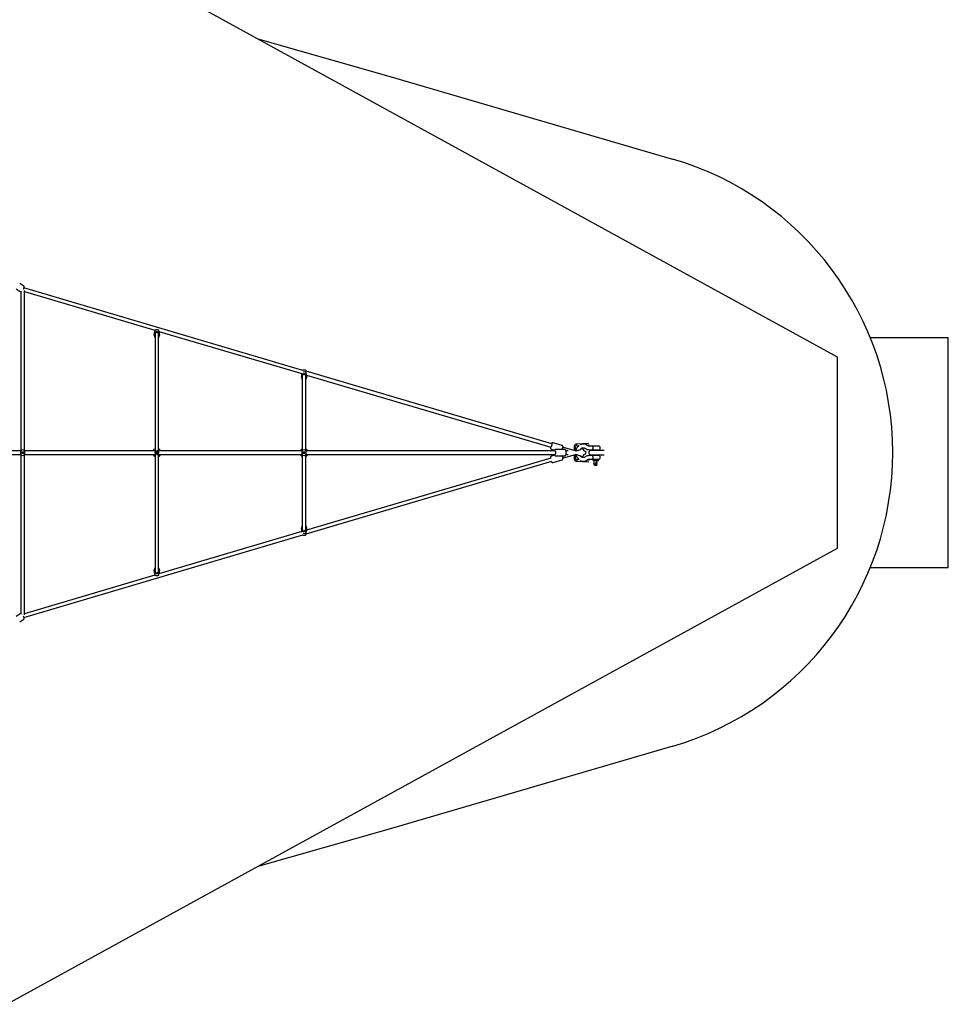
# Model space of a CAD drawing. Units: millimetres. Extents: x -8008 to 7612, y -8574 to 7046.
# Drawn here: x 2755 to 7612, y -3650 to 1501 of the extents above; entities that cross this region are included whole.
import ezdxf

# ---------------------------------------------------------------- set-up
doc = ezdxf.new("R2010")
doc.units = ezdxf.units.MM

msp = doc.modelspace()

# ---------------------------------------------------------------- linework, layer by layer
at = {"color": 7, "linetype": 'Continuous', "lineweight": 25}
for p, q in [((7032, -264.2), (2687.7, 2121.5)), ((7032, -264.2), (2687.7, 2121.5)), ((3999.8, 1401), (4686, 1204.8)), ((4686, 1204.8), (6169.7, 771.8)), ((2775.9, 107.2), (2754.8, 121.5)), ((2735.6, 93.5), (2756.7, 79.1)), ((2761.3, 80.6), (2761.3, -753.4)), ((4235.8, -333.7), (2777.2, 97.7)), ((2779.3, -753.4), (2779.3, 84.5)), ((2779.3, 78.3), (3461.6, -123.5)), ((3458, -139.6), (3458, -148.8)), ((3458.1, -149.4), (3460, -157.7)), ((3461.5, -125.2), (3461.2, -123.4)), ((3461.8, -122.6), (3461.6, -124)), ((3462.6, -144.4), (3463, -146.1)), ((3463, -144.1), (3463, -755.2)), ((3481, -755.2), (3481, -144.1)), ((3481, -146.1), (3481.4, -144.4)), ((3482.4, -124), (3482.3, -123.6)), ((3483.3, -129.9), (4230.4, -350.9)), ((3483.9, -157.7), (3485.9, -149.4)), ((3486, -148.8), (3486, -139.6)), ((7612, -164.2), (7204.6, -164.2)), ((7612, -1364.2), (7612, -164.2)), ((7032, -1264.2), (7032, -264.2)), ((7032, -264.2), (7032, -264.2)), ((7032, -1264.2), (7032, -264.2)), ((4228, -359.6), (4228, -368.8)), ((4252.4, -343.9), (4252.3, -343.5)), ((5537.7, -718.8), (4252.6, -338.7)), ((4255.8, -358.4), (5532.6, -736.1)), ((4256, -368.8), (4256, -359.6)), ((4228.1, -369.3), (4230, -377.7)), ((4232.6, -364.4), (4233, -366.1)), ((4233, -364.1), (4233, -753.4)), ((4251, -753.4), (4251, -364.1)), ((4251, -366.1), (4251.4, -364.4)), ((4253.9, -377.7), (4255.9, -369.3)), ((5591.8, -726.5), (5544.7, -712.5)), ((5732.5, -716), (5666.5, -719.8)), ((2760.1, -755.2), (2713.6, -755.2)), ((3470.3, -755.2), (2780.5, -755.2)), ((3455, -751.2), (3455, -755.2)), ((3463, -746.2), (3460, -746.2)), ((3470.2, -764.8), (3467, -764.1)), ((3467.5, -762), (3470.7, -762.7)), ((3470.2, -762.6), (3469.7, -764.7)), ((3469.8, -768.6), (3470.6, -765.5)), ((3470.4, -766), (3472.5, -766.5)), ((3471.3, -762.4), (3472, -759.2)), ((3473.5, -762.3), (3471.4, -761.8)), ((3472.7, -766), (3471.9, -769.1)), ((3476.4, -766.3), (3473.3, -765.6)), ((3474.1, -759.7), (3473.4, -762.9)), ((4231.8, -755.2), (3473.6, -755.2)), ((3473.8, -763.5), (3476.9, -764.2)), ((3473.8, -765.7), (3474.3, -763.6)), ((3484, -746.2), (3481, -746.2)), ((3489, -755.2), (3489, -751.2)), ((4225, -751.2), (4225, -755.2)), ((4233, -746.2), (4230, -746.2)), ((4254, -746.2), (4251, -746.2)), ((5555, -755.2), (4252.2, -755.2)), ((4259, -755.2), (4259, -751.2)), ((5535, -745.1), (5552.8, -750.4)), ((5603.2, -747.2), (5559.3, -747.2)), ((5596.2, -736), (5595.8, -735.9)), ((5661.3, -753.8), (5599.8, -737)), ((5624.4, -755.2), (5612.5, -755.2)), ((5654.7, -733.2), (5654.7, -752)), ((5662.7, -754.1), (5662.7, -734.3)), ((5666, -727.7), (5680.7, -726.8)), ((5708, -755.2), (5703.8, -755.2)), ((5720.8, -724.5), (5733.1, -723.8)), ((5786.5, -729.7), (5733.1, -729.7)), ((5733.1, -748.7), (5786.5, -748.7)), ((5811.9, -752.2), (5743.6, -752.2)), ((5757.5, -748.7), (5757.5, -752.2)), ((5779.5, -752.2), (5779.5, -748.7)), ((5791.5, -743.7), (5791.5, -734.7)), ((2713.6, -773.2), (2760.1, -773.2)), ((2761.3, -774.9), (2761.3, -1608.9)), ((2779.3, -1612.9), (2779.3, -774.9)), ((2780.5, -773.2), (3470.3, -773.2)), ((3455, -773.2), (3455, -777.2)), ((3463, -782.2), (3460, -782.2)), ((3463, -773.2), (3463, -1384.2)), ((3473.6, -773.2), (4231.8, -773.2)), ((3481, -1384.2), (3481, -773.2)), ((3484, -782.2), (3481, -782.2)), ((3489, -777.2), (3489, -773.2)), ((4225, -773.2), (4225, -777.2)), ((4233, -782.2), (4230, -782.2)), ((4233, -774.9), (4233, -1164.2)), ((4251, -1164.2), (4251, -774.9)), ((4254, -782.2), (4251, -782.2)), ((4252.2, -773.2), (5555, -773.2)), ((4252.6, -1189.6), (5537.7, -809.5)), ((5532.6, -792.2), (4255.8, -1169.9)), ((4259, -777.2), (4259, -773.2)), ((5552.8, -777.9), (5535, -783.2)), ((5544.7, -815.8), (5591.8, -801.8)), ((5559.3, -781.2), (5603.2, -781.2)), ((5595.8, -792.5), (5596.2, -792.4)), ((5599.8, -791.3), (5661.3, -774.5)), ((5612.4, -773.2), (5624.4, -773.2)), ((5654.7, -776.3), (5654.7, -794.1)), ((5662.7, -795.1), (5662.7, -774.2)), ((5662.7, -776.3), (5664, -776.7)), ((5665.3, -808.5), (5732.5, -812.3)), ((5680.8, -801.5), (5667, -800.7)), ((5703.8, -773.2), (5708, -773.2)), ((5733.1, -804.5), (5720.9, -803.8)), ((5786.5, -779.7), (5733.1, -779.7)), ((5733.1, -798.7), (5786.5, -798.7)), ((5743.6, -776.2), (5811.9, -776.2)), ((5752.5, -799.7), (5752.5, -802.7)), ((5753.5, -803.7), (5783.5, -803.7)), ((5757.5, -776.2), (5757.5, -779.7)), ((5757.5, -824.7), (5757.5, -821.7)), ((5768.7, -824.7), (5768.7, -821.7)), ((5775, -806.7), (5769.9, -806.7)), ((5779.5, -779.7), (5779.5, -776.2)), ((5784.5, -802.7), (5784.5, -799.7)), ((5791.5, -793.7), (5791.5, -784.7)), ((5768.7, -824.7), (5757.5, -824.7)), ((4230.4, -1177.4), (3483.3, -1398.4)), ((4228, -1159.6), (4228, -1168.7)), ((4230, -1150.7), (4228.1, -1159)), ((4233, -1162.2), (4232.6, -1164)), ((4251.4, -1164), (4251, -1162.2)), ((4252.3, -1184.8), (4252.4, -1184.4)), ((4255.9, -1159), (4253.9, -1150.7)), ((4256, -1168.7), (4256, -1159.6)), ((2777.2, -1626), (4235.8, -1194.6)), ((2687.7, -3649.9), (7032, -1264.2)), ((2687.7, -3649.9), (7032, -1264.2)), ((7032, -1264.2), (7032, -1264.2)), ((3458, -1379.6), (3458, -1388.7)), ((3460, -1370.7), (3458.1, -1379)), ((3463, -1382.2), (3462.6, -1383.9)), ((3481.4, -1383.9), (3481, -1382.2)), ((3485.9, -1379), (3483.9, -1370.7)), ((3486, -1388.7), (3486, -1379.6)), ((7204.6, -1364.2), (7612, -1364.2)), ((3461.6, -1404.8), (2779.3, -1606.6)), ((3461.6, -1404.4), (3461.8, -1405.8)), ((3482.3, -1404.7), (3482.4, -1404.4)), ((2756.7, -1607.4), (2735.6, -1621.8)), ((2754.8, -1649.9), (2775.9, -1635.5)), ((6170.3, -2299.9), (4688.2, -2733.1)), ((4688.2, -2733.1), (4000.1, -2929.2))]:
    msp.add_line(p, q, dxfattribs=at)
at = {"color": 7, "linetype": 'Continuous', "lineweight": 25, "flags": 128}
for points in [[(2773.4, 90.6), (2773.5, 90.7), (2774.6, 92.5), (2775.6, 94.2), (2776.4, 95.9), (2777.2, 97.5), (2777.8, 99.2), (2778.2, 100.9), (2778.3, 102), (2778.3, 103.1), (2778, 104.3), (2777.5, 105.3), (2776.8, 106.3), (2775.9, 107.1), (2775.8, 107.2)], [(2773.4, 90.6), (2773.5, 90.7), (2774.6, 92.5), (2775.6, 94.2), (2776.4, 95.9), (2777.2, 97.5), (2777.8, 99.2), (2778.2, 100.9), (2778.3, 102), (2778.3, 103.1), (2778, 104.3), (2777.5, 105.3), (2776.8, 106.3), (2775.9, 107.1), (2775.8, 107.2)], [(3461.6, -124), (3461.3, -126.9), (3460.9, -129.1), (3460.3, -131.3), (3459.7, -133.3), (3459.1, -135.3), (3458.4, -137.6), (3458, -139.2), (3458, -139.6)], [(3458.1, -149.4), (3458, -148.8), (3458.2, -147.8), (3458.8, -146.8), (3459.7, -145.9), (3461, -145.1), (3462.6, -144.4)], [(3481.4, -144.4), (3481.1, -141.4), (3480.5, -139.3), (3479.7, -137.2), (3478.7, -135.4), (3477.4, -133.7), (3475.2, -132), (3473.1, -131.2), (3470.8, -131.2), (3468.9, -131.9), (3466.6, -133.7), (3465.3, -135.4), (3464.2, -137.2), (3462.9, -141.3), (3462.6, -144.4)], [(3481.4, -144.4), (3483, -145.1), (3484.3, -145.9), (3485.2, -146.8), (3485.8, -147.8), (3486, -148.8), (3485.9, -149.4)], [(3485.9, -139.6), (3485.9, -139.1), (3485.6, -137.7), (3484.9, -135.3), (3484.3, -133.3), (3483.6, -131.3), (3482.6, -127), (3482.4, -124)], [(4231, -348.5), (4230.9, -349.1), (4230.3, -351.3), (4229.7, -353.3), (4229.1, -355.3), (4228.4, -357.6), (4228, -359.1), (4228, -359.6)], [(4251.4, -364.4), (4251.1, -361.4), (4250.5, -359.3), (4249.7, -357.2), (4248.7, -355.3), (4247.4, -353.7), (4245.2, -351.9), (4243.1, -351.2), (4240.8, -351.2), (4238.9, -351.9), (4236.6, -353.7), (4235.3, -355.4), (4234.2, -357.2), (4232.9, -361.3), (4232.6, -364.4)], [(4253.5, -337.7), (4253.3, -337.2), (4252.5, -336.1), (4251.6, -335.1), (4250.5, -334.2), (4249.2, -333.5), (4247.6, -332.9), (4245.8, -332.4), (4243.9, -332.1), (4242, -332.1), (4240.1, -332.1), (4238.2, -332.4), (4236.4, -332.9), (4234.9, -333.5)], [(4255.9, -359.6), (4255.9, -359.1), (4255.6, -357.7), (4254.9, -355.2), (4254.3, -353.3), (4253.6, -351.3), (4252.6, -347), (4252.4, -343.9)], [(4253.2, -337.7), (4253.5, -337.7), (4253.6, -338.3), (4253.5, -339)], [(4228.1, -369.3), (4228, -368.8), (4228.2, -367.8), (4228.8, -366.8), (4229.7, -365.9), (4231, -365.1), (4232.6, -364.4)], [(4251.4, -364.4), (4253, -365.1), (4254.3, -365.9), (4255.2, -366.8), (4255.8, -367.8), (4256, -368.8), (4255.9, -369.3)], [(5537.7, -718.8), (5537.9, -719.1), (5538.1, -719.7), (5538.1, -720.6), (5538, -721.8), (5537.8, -723.3), (5537.5, -724.9), (5537, -726.6), (5536.5, -728.3), (5536, -730.1), (5535.4, -731.7), (5534.8, -733.1), (5534.2, -734.3), (5533.6, -735.2), (5533.2, -735.8), (5532.7, -736.1), (5532.6, -736.1)], [(5544.7, -712.6), (5544.3, -712.5), (5543.1, -712.3), (5541.9, -712.5), (5540.9, -712.8), (5540, -713.3), (5539.2, -713.9), (5538.5, -714.6), (5537.8, -715.5), (5536.9, -716.9), (5536.2, -718.4)], [(5544.7, -712.6), (5544.3, -712.5), (5543.1, -712.3), (5541.9, -712.5), (5540.9, -712.8), (5540, -713.3), (5539.2, -713.9), (5538.5, -714.6), (5537.8, -715.5), (5536.9, -716.9), (5536.2, -718.4)], [(5666.6, -719.8), (5664.8, -719.9), (5663.2, -720.3), (5660.6, -721.6), (5658.9, -723), (5657.8, -724.4), (5657.1, -725.2), (5656.6, -726.1), (5656.2, -727), (5655.8, -728), (5655.3, -729.4), (5654.9, -731.1), (5654.7, -733.2)], [(5668.8, -723.6), (5668.8, -722.4), (5668.5, -721.4), (5668.1, -720.6), (5667.4, -720), (5666.7, -719.8), (5666.5, -719.8)], [(2759.9, -754.8), (2760.1, -755.2), (2760.1, -756), (2759.9, -757), (2759.5, -758.4), (2759.1, -759.8)], [(2759.1, -768.5), (2759.7, -770.6), (2760.1, -772.4), (2760.1, -773.1), (2759.9, -773.6)], [(2781.5, -759.8), (2781, -757.7), (2780.5, -755.9), (2780.5, -755.2), (2780.7, -754.8)], [(2780.7, -773.6), (2780.5, -773.1), (2780.5, -772.3), (2780.8, -771.3), (2781.2, -770), (2781.5, -768.5)], [(4231.6, -754.8), (4231.8, -755.2), (4231.8, -756), (4231.5, -757), (4231.1, -758.4), (4230.8, -759.8)], [(4230.8, -768.5), (4231.3, -770.6), (4231.8, -772.4), (4231.8, -773.1), (4231.6, -773.6)], [(4253.2, -759.8), (4252.6, -757.7), (4252.2, -755.9), (4252.2, -755.2), (4252.4, -754.8)], [(4252.4, -773.6), (4252.2, -773.1), (4252.2, -772.3), (4252.4, -771.3), (4252.8, -770), (4253.2, -768.5)], [(5531.1, -735.6), (5530.9, -737.3), (5530.9, -739), (5531, -740.3), (5531.3, -741.3), (5531.7, -742.3), (5532.3, -743.3), (5533.1, -744.1), (5534.1, -744.8), (5535, -745.1)], [(5531.1, -735.6), (5530.9, -737.3), (5530.9, -739), (5531, -740.3), (5531.3, -741.3), (5531.7, -742.3), (5532.3, -743.3), (5533.1, -744.1), (5534.1, -744.8), (5535, -745.1)], [(5559.3, -747.2), (5558.6, -747.2), (5557.1, -747.5), (5555.7, -748.1), (5554.4, -748.9), (5553.2, -749.9), (5552.1, -751.3), (5551.1, -752.9), (5550.2, -754.7), (5550.1, -755.2)], [(5559.3, -747.2), (5558.6, -747.2), (5557.1, -747.5), (5555.7, -748.1), (5554.4, -748.9), (5553.2, -749.9), (5552.1, -751.3), (5551.1, -752.9), (5550.2, -754.7), (5550.1, -755.2)], [(5559.3, -764.2), (5559.2, -762.4), (5558.9, -760.6), (5558.5, -759), (5557.9, -757.6), (5557.2, -756.5), (5556.5, -755.7), (5555.6, -755.3), (5555, -755.2)], [(5555, -773.2), (5555.6, -773.1), (5556.5, -772.6), (5557.2, -771.8), (5557.9, -770.7), (5558.5, -769.3), (5558.9, -767.7), (5559.2, -766), (5559.3, -764.2)], [(5593.1, -747.2), (5593.7, -745.5), (5594.2, -743.5), (5594.8, -741.5), (5595.2, -739.6), (5595.6, -737.7), (5595.8, -735.9), (5596, -734.2), (5596, -732.5), (5595.8, -731.3), (5595.6, -730.3), (5595.2, -729.3), (5594.5, -728.3), (5593.7, -727.5), (5592.7, -726.8), (5591.8, -726.5)], [(5593.1, -747.2), (5593.7, -745.5), (5594.2, -743.5), (5594.8, -741.5), (5595.2, -739.6), (5595.6, -737.7), (5595.8, -735.9), (5596, -734.2), (5596, -732.5), (5595.8, -731.3), (5595.6, -730.3), (5595.2, -729.3), (5594.5, -728.3), (5593.7, -727.5), (5592.7, -726.8), (5591.8, -726.5)], [(5603.2, -781.2), (5604.5, -781), (5606, -780.6), (5607.4, -780), (5608.6, -779.1), (5609.8, -777.9), (5610.9, -776.5), (5611.8, -774.8), (5612.6, -772.8), (5613.2, -770.7), (5613.6, -768.5), (5613.9, -766.3), (5614, -764), (5613.9, -761.7), (5613.6, -759.5), (5613.1, -757.3), (5612.5, -755.2), (5611.6, -753.3), (5610.6, -751.4), (5609.4, -750), (5608.2, -748.9), (5606.9, -748.1), (5605.5, -747.5), (5604, -747.2), (5603.2, -747.2)], [(5603.2, -781.2), (5604.5, -781), (5606, -780.6), (5607.4, -780), (5608.6, -779.1), (5609.8, -777.9), (5610.9, -776.5), (5611.8, -774.8), (5612.6, -772.8), (5613.2, -770.7), (5613.6, -768.5), (5613.9, -766.3), (5614, -764), (5613.9, -761.7), (5613.6, -759.5), (5613.1, -757.3), (5612.5, -755.2), (5611.6, -753.3), (5610.6, -751.4), (5609.4, -750), (5608.2, -748.9), (5606.9, -748.1), (5605.5, -747.5), (5604, -747.2), (5603.2, -747.2)], [(5661.1, -733.6), (5660.1, -733.3), (5658.9, -733.1), (5657.7, -733), (5656.6, -732.9), (5655.7, -732.9), (5655.1, -733), (5654.8, -733.1), (5654.7, -733.2)], [(5662.7, -734.3), (5662.7, -734.2), (5662.5, -734), (5661.9, -733.8), (5661.1, -733.6)], [(5665, -754.8), (5662.4, -754.1), (5661.3, -753.8)], [(5662.7, -734.3), (5662.8, -732.2), (5663.4, -730.1), (5664.6, -728.5), (5666.1, -727.6)], [(5664, -751.6), (5663.8, -751.7), (5662.7, -752)], [(5686.1, -748.2), (5686.2, -748.1), (5687.7, -746), (5689.4, -744.2), (5691.3, -742.6), (5693.3, -741.3), (5695.4, -740.2), (5697.6, -739.4), (5699.9, -738.9), (5702.2, -738.7), (5704.5, -738.8), (5706.9, -739.2), (5709.1, -739.9), (5711.3, -740.9), (5713.5, -742.3)], [(5704.9, -755.2), (5705.1, -754.5), (5705.1, -752.9), (5704.8, -751.3), (5704.2, -749.7), (5703.4, -748.3), (5702.5, -747.2), (5701.4, -746.3), (5700.3, -745.6), (5699.1, -745.1), (5698.1, -744.7), (5697.2, -744.6), (5696.3, -744.5), (5695.5, -744.4), (5694.7, -744.5), (5693.7, -744.5), (5691.9, -744.8), (5690.2, -745.1), (5688.4, -745.5), (5688.2, -745.5)], [(5748.3, -729.7), (5749.9, -730.2), (5751.6, -731.5), (5753.2, -733.8), (5753.7, -734.7)], [(5753.7, -743.7), (5752.8, -745.3), (5751.1, -747.3), (5749.2, -748.5), (5748.3, -748.7)], [(5535, -783.2), (5534.1, -783.5), (5533.1, -784.2), (5532.3, -785), (5531.7, -785.9), (5531.3, -786.8), (5531.1, -787.7), (5530.9, -788.8), (5530.9, -790.2), (5531, -791.9), (5531.1, -792.7)], [(5535, -783.2), (5534.1, -783.5), (5533.1, -784.2), (5532.3, -785), (5531.7, -785.9), (5531.3, -786.8), (5531.1, -787.7), (5530.9, -788.8), (5530.9, -790.2), (5531, -791.9), (5531.1, -792.7)], [(5536.2, -810), (5536.5, -810.6), (5537.3, -812), (5538.3, -813.5), (5539, -814.3), (5539.9, -814.9), (5540.8, -815.5), (5541.9, -815.9), (5543.1, -816)], [(5536.2, -810), (5536.5, -810.6), (5537.3, -812), (5538.3, -813.5), (5539, -814.3), (5539.9, -814.9), (5540.8, -815.5), (5541.9, -815.9), (5543.1, -816)], [(5543.1, -816), (5544.4, -815.9), (5544.7, -815.8)], [(5543.1, -816), (5544.4, -815.9), (5544.7, -815.8)], [(5550.1, -773.2), (5550.5, -774.3), (5551.5, -776.2), (5552.6, -777.7), (5553.8, -778.9), (5555.1, -779.9), (5556.4, -780.6), (5557.9, -781), (5559.3, -781.2)], [(5550.1, -773.2), (5550.5, -774.3), (5551.5, -776.2), (5552.6, -777.7), (5553.8, -778.9), (5555.1, -779.9), (5556.4, -780.6), (5557.9, -781), (5559.3, -781.2)], [(5591.8, -801.8), (5592.8, -801.5), (5593.8, -800.8), (5594.6, -800), (5595.1, -799.1), (5595.5, -798.2), (5595.8, -797.3), (5595.9, -796.2), (5596, -794.8), (5595.9, -793.1), (5595.7, -791.4), (5595.3, -789.5), (5594.9, -787.5), (5594.4, -785.5), (5593.9, -783.5), (5593.3, -781.5), (5593.1, -781.2)], [(5591.8, -801.8), (5592.8, -801.5), (5593.8, -800.8), (5594.6, -800), (5595.1, -799.1), (5595.5, -798.2), (5595.8, -797.3), (5595.9, -796.2), (5596, -794.8), (5595.9, -793.1), (5595.7, -791.4), (5595.3, -789.5), (5594.9, -787.5), (5594.4, -785.5), (5593.9, -783.5), (5593.3, -781.5), (5593.1, -781.2)], [(5661.1, -794.4), (5660.1, -794.2), (5658.9, -794), (5657.7, -793.9), (5656.6, -793.8), (5655.7, -793.8), (5655.1, -793.9), (5654.8, -794), (5654.7, -794.1)], [(5654.7, -794.1), (5654.8, -796.4), (5655.1, -798.3), (5655.5, -799.7), (5655.9, -800.7), (5656.3, -801.5), (5656.6, -802.2), (5657.1, -803.1), (5658.1, -804.4), (5659.7, -806), (5662, -807.5), (5663.5, -808.1), (5665.2, -808.5)], [(5662.7, -795.1), (5662.7, -795.1), (5662.5, -794.9), (5661.9, -794.7), (5661.1, -794.4)], [(5661.3, -774.5), (5662.9, -774.1), (5665, -773.5)], [(5666.8, -800.7), (5665.8, -800.6), (5664.6, -799.9), (5663.9, -799.1), (5663.4, -798.1), (5662.9, -796.7), (5662.7, -795.1)], [(5665, -773.5), (5667.2, -774.1), (5670.1, -775), (5673, -775.9), (5675.8, -776.7), (5678.4, -777.6), (5680.9, -778.4), (5683.1, -779.1), (5685.2, -779.8), (5687, -780.4), (5688.5, -781), (5689.7, -781.5), (5690.5, -781.8), (5690.9, -782), (5691.1, -782.1), (5691.1, -782.1)], [(5668.5, -804.7), (5668.1, -805.9), (5667.6, -806.9), (5666.9, -807.7), (5666.2, -808.3), (5665.4, -808.5), (5665.2, -808.5)], [(5666.8, -800.7), (5667.2, -800.7), (5667.8, -801), (5668.3, -801.7), (5668.6, -802.5), (5668.7, -803.6), (5668.5, -804.7)], [(5713.5, -786.1), (5712.6, -786.7), (5710.5, -787.8), (5708.3, -788.7), (5706.1, -789.3), (5703.8, -789.6), (5701.4, -789.6), (5699.1, -789.3), (5696.8, -788.7), (5694.6, -787.7), (5692.4, -786.5), (5690.4, -785), (5688.6, -783.3), (5686.9, -781.3), (5686.1, -780.1)], [(5688.2, -782.8), (5688.6, -782.9), (5690.5, -783.3), (5692.2, -783.6), (5693.9, -783.8), (5695, -783.9), (5695.9, -783.9), (5696.8, -783.8), (5697.8, -783.7), (5698.9, -783.4), (5700.1, -782.8), (5701.4, -782.1), (5702.5, -781.1), (5703.5, -779.9), (5704.3, -778.5), (5704.9, -776.8), (5705.1, -775.1), (5705, -773.6), (5704.9, -773.2)], [(5748.3, -779.7), (5749.9, -780.2), (5751.6, -781.5), (5753.2, -783.8), (5753.7, -784.7)], [(5753.7, -793.7), (5752.8, -795.3), (5751.1, -797.3), (5749.2, -798.5), (5748.3, -798.7)], [(5758.7, -806.7), (5757.6, -806), (5756.9, -805.5), (5756.5, -805.1), (5756.5, -804.8)], [(5769.9, -806.7), (5772, -806), (5774.1, -805.5), (5776, -805.1), (5777.6, -804.7), (5778.9, -804.6), (5779.8, -804.5), (5780.4, -804.6), (5780.6, -804.8)], [(5775, -813.9), (5774.6, -813.6), (5774.1, -813.4), (5773.6, -813.6), (5773.1, -814.1), (5772.7, -814.9), (5772.4, -816), (5772.2, -817.3), (5772.2, -818.7), (5772.2, -820), (5772.4, -821.3), (5772.7, -822.4), (5773.1, -823.2), (5773.6, -823.8), (5774.1, -823.9)], [(5773.3, -823.5), (5773.6, -823.7), (5774.1, -823.9)], [(5774.1, -823.9), (5774.6, -823.8), (5775, -823.4)], [(5774.1, -823.9), (5774.6, -823.7), (5774.9, -823.4)], [(5775, -828.9), (5774.1, -829), (5772.9, -828.8), (5771.8, -828.3), (5770.7, -827.4), (5769.7, -826.2), (5768.7, -824.7)], [(4232.6, -1164), (4231, -1163.2), (4229.7, -1162.4), (4228.8, -1161.5), (4228.2, -1160.6), (4228, -1159.6), (4228.1, -1159)], [(4228, -1168.7), (4228, -1169.2), (4228.3, -1170.6), (4229.1, -1173.1), (4229.7, -1175), (4230.3, -1177.1), (4231, -1179.8)], [(4232.6, -1164), (4232.9, -1166.9), (4233.4, -1169.1), (4234.2, -1171.2), (4235.3, -1173), (4236.6, -1174.7), (4238.8, -1176.4), (4240.9, -1177.2), (4243.1, -1177.2), (4245.1, -1176.5), (4247.4, -1174.6), (4248.7, -1173), (4249.7, -1171.1), (4251.1, -1167), (4251.4, -1164)], [(4255.9, -1159), (4256, -1159.6), (4255.8, -1160.6), (4255.2, -1161.5), (4254.3, -1162.4), (4253, -1163.2), (4251.4, -1164)], [(4252.4, -1184.4), (4252.6, -1181.4), (4253.1, -1179.2), (4253.6, -1177), (4254.3, -1175), (4254.9, -1173.1), (4255.6, -1170.7), (4255.9, -1169.2), (4255.9, -1168.7)], [(4234.9, -1194.9), (4236.4, -1195.4), (4238.2, -1195.9), (4240.1, -1196.2), (4242, -1196.3), (4243.9, -1196.2), (4245.7, -1195.9), (4247.6, -1195.4), (4249.4, -1194.7), (4250.8, -1193.9), (4251.9, -1192.9), (4252.8, -1191.8), (4253.5, -1190.6)], [(4253.2, -1190.6), (4252.6, -1189.7), (4252.4, -1188.7)], [(4253.5, -1190.6), (4253.4, -1190.7), (4253.2, -1190.6)], [(4253.5, -1189.4), (4253.6, -1190), (4253.5, -1190.3)], [(3462.6, -1383.9), (3461, -1383.2), (3459.7, -1382.4), (3458.8, -1381.5), (3458.2, -1380.5), (3458, -1379.6), (3458.1, -1379)], [(3458, -1388.7), (3458, -1389.2), (3458.3, -1390.6), (3459.1, -1393.1), (3459.7, -1395), (3460.3, -1397), (3461.3, -1401.3), (3461.6, -1404.4)], [(3462.6, -1383.9), (3462.9, -1386.9), (3463.4, -1389), (3464.2, -1391.1), (3465.3, -1393), (3466.6, -1394.6), (3468.8, -1396.4), (3470.9, -1397.1), (3473.1, -1397.1), (3475.1, -1396.4), (3477.4, -1394.6), (3478.7, -1393), (3479.7, -1391.1), (3481.1, -1387), (3481.4, -1383.9)], [(3485.9, -1379), (3486, -1379.6), (3485.8, -1380.5), (3485.2, -1381.5), (3484.3, -1382.4), (3483, -1383.2), (3481.4, -1383.9)], [(3482.4, -1404.4), (3482.6, -1401.4), (3483.1, -1399.2), (3483.6, -1397), (3484.3, -1395), (3484.9, -1393), (3485.6, -1390.7), (3485.9, -1389.2), (3485.9, -1388.7)], [(3461.2, -1405), (3461.3, -1404.2), (3461.5, -1403)], [(2775.8, -1635.5), (2776.5, -1635), (2777.3, -1634.1), (2777.8, -1633), (2778.2, -1632), (2778.3, -1631), (2778.3, -1630.8), (2778.3, -1629.8), (2778.1, -1628.6), (2777.6, -1627.1), (2777, -1625.5), (2776.3, -1623.9), (2775.3, -1622.1), (2774.3, -1620.4), (2773.4, -1618.9)], [(2775.8, -1635.5), (2776.5, -1635), (2777.3, -1634.1), (2777.8, -1633), (2778.2, -1632), (2778.3, -1631), (2778.3, -1630.8), (2778.3, -1629.8), (2778.1, -1628.6), (2777.6, -1627.1), (2777, -1625.5), (2776.3, -1623.9), (2775.3, -1622.1), (2774.3, -1620.4), (2773.4, -1618.9)]]:
    msp.add_lwpolyline(points, dxfattribs=at)
at = {"color": 7, "linetype": 'Continuous', "lineweight": 25}
for centre, radius in [((2770.3, -764.2), 5.2), ((2770.3, -764.2), 2.75), ((3472, -764.2), 9.15), ((4242, -764.2), 5.2), ((4242, -764.2), 2.75)]:
    msp.add_circle(centre, radius, dxfattribs=at)
for centre, radius, start, end in [((5721.4, -764.1), 1600, 286.2946, 73.7297), ((2759.8, 83.3), 5.18, 233.5656, 287.1549), ((3472, -149.6), 27.7, 67.9634, 112.0366), ((3472, -144.1), 9, 0, 180), ((3467.1, -156.2), 7.17, 192.5845, 235.3287), ((3477.2, -156.4), 6.81, 303.51, 348.6212), ((4242, -364.1), 9, 0, 180), ((4241.9, -370.6), 28.6, 68.5502, 99.451), ((4256.2, -340.1), 3.88, 141.4622, 171.8459), ((4237.1, -376.1), 7.18, 192.6065, 235.2972), ((4247.2, -376.3), 6.81, 303.5211, 348.6192), ((5702.7, -756.7), 37.1, 53.8121, 115.7877), ((2783.7, -764.2), 24.9, 170.0277, 189.9723), ((2770.3, -764.2), 14, 42.1049, 137.8951), ((2757, -764.2), 24.9, 350.0277, 9.9723), ((3460, -751.2), 5, 90, 180), ((3508.5, -772.8), 42.4, 165.2269, 168.147), ((3472, -764.2), 2.34, 194.1277, 229.2463), ((3480.6, -727.6), 42.4, 255.2269, 258.147), ((3472, -764.2), 1.93, 290.7041, 222.6698), ((3472, -764.2), 2.34, 104.1277, 139.2463), ((3463.3, -800.7), 42.4, 75.2269, 78.147), ((3472, -764.2), 2.34, 284.1277, 319.2463), ((3472, -764.2), 2.34, 14.1277, 49.2463), ((3435.4, -755.5), 42.4, 345.2269, 348.147), ((3484, -751.2), 5, 0, 90), ((4230, -751.2), 5, 90, 180), ((4255.3, -764.2), 24.9, 170.0277, 189.9723), ((4242, -764.2), 14, 42.1049, 137.8951), ((4228.6, -764.2), 24.9, 350.0277, 9.9723), ((4254, -751.2), 5, 0, 90), ((5647.5, -562.4), 181, 253.5241, 254.7306), ((5706.7, -762.5), 44.1, 124.128, 169.3693), ((5602.8, -521.1), 241.9, 284.9108, 291.4072), ((5664.3, -723.5), 4.46, 293.1193, 359.4662), ((5708, -764.2), 9, 270, 90), ((5733.2, -715.1), 33.5, 234.0192, 269.8079), ((5733.2, -715.1), 14.6, 233.6637, 269.4721), ((5743.6, -764.2), 12, 90, 270), ((5743.6, -739.2), 11.1, 335.984, 24.016), ((5786.5, -734.7), 5, 0, 90), ((5786.5, -743.7), 5, 270, 0), ((2770.3, -764.2), 14, 222.1049, 317.8951), ((3460, -777.2), 5, 180, 270), ((3484, -777.2), 5, 270, 0), ((4230, -777.2), 5, 180, 270), ((4242, -764.2), 14, 222.1049, 317.8951), ((4254, -777.2), 5, 270, 0), ((5647.5, -966.1), 181.1, 105.27, 106.4754), ((5706.7, -765.9), 44, 190.5439, 235.8349), ((5702.7, -771.7), 37, 244.1167, 306.2076), ((5733.2, -813.3), 33.6, 90.2584, 125.9145), ((5733.2, -813.3), 14.6, 90.5757, 126.2884), ((5753.5, -799.7), 1, 90, 180), ((5753.5, -802.7), 1, 180, 270), ((5743.6, -789.2), 11.1, 335.984, 24.016), ((5790.8, -821.7), 38.3, 151.9275, 153.8118), ((5845.7, -821.4), 88.2, 170.4024, 180.1958), ((5856.8, -821.4), 88.2, 170.4024, 180.1958), ((5774.1, -814.4), 0.942, 26.0093, 144.6174), ((5746.3, -821.7), 38.2, 26.1911, 28.0725), ((5783.5, -799.7), 1, 0, 90), ((5783.5, -802.7), 1, 270, 360), ((5786.5, -784.7), 5, 0, 90), ((5786.5, -793.7), 5, 270, 0), ((5764.7, -821.5), 7.91, 203.8137, 250.2492), ((5768.5, -801.6), 28.1, 256.7368, 283.2632), ((4236.7, -1152), 6.81, 123.5211, 168.6192), ((4242, -1164.2), 9, 180, 0), ((4241.9, -1157.8), 28.6, 260.549, 291.4498), ((4246.9, -1152.2), 7.18, 12.6065, 55.2972), ((3466.7, -1372), 6.81, 123.51, 168.6212), ((3472, -1384.2), 9, 180, 0), ((3476.9, -1372.2), 7.17, 12.5845, 55.3287), ((3472, -1378.7), 27.7, 247.9634, 292.0366), ((2759.8, -1611.7), 5.27, 73.0455, 125.8262)]:
    msp.add_arc(centre, radius, start, end, dxfattribs=at)

doc.saveas('drawing.dxf')
